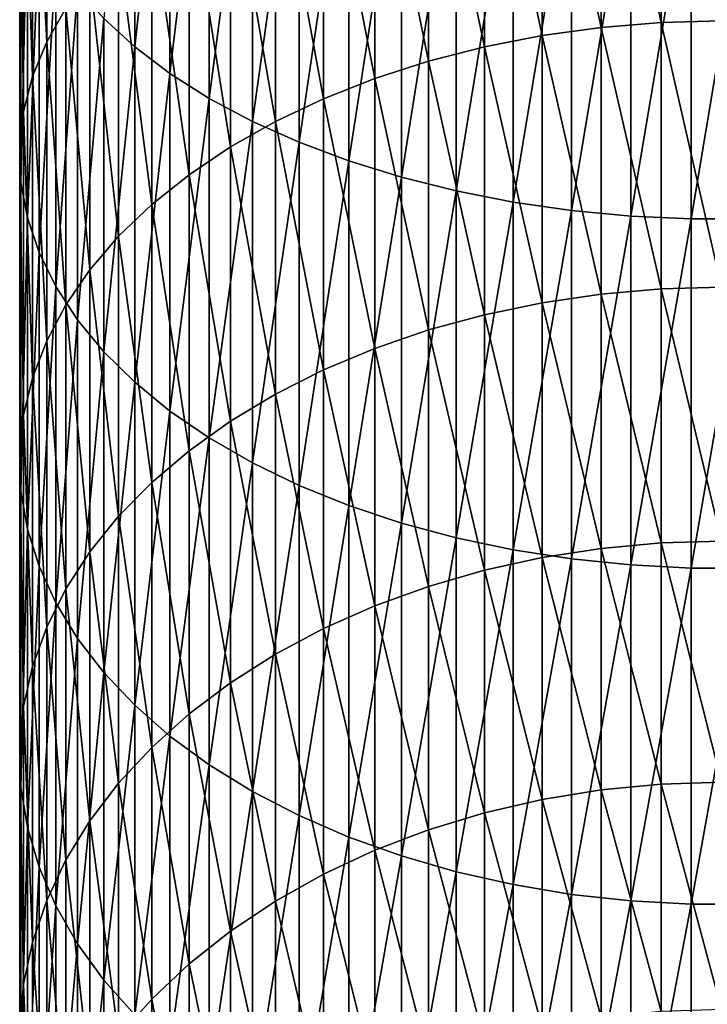
# Model space of a CAD drawing. Extents: x -30 to 73, y -210 to 30.
# Drawn here: x -9 to 0, y -170 to -157 of the extents above; entities that cross this region are included whole.
import ezdxf

# ---------------------------------------------------------------- set-up
doc = ezdxf.new("R2010")
doc.units = 0
doc.header["$MEASUREMENT"] = 0
doc.layers.add('L1', color=7, linetype='Continuous')

msp = doc.modelspace()

# ---------------------------------------------------------------- linework, layer by layer
at = {"layer": 'L1', "color": 7}
for points in [[(-7.941292, -157.3037, 392.4399), (-7.941292, -152.607, 395.318), (-8.360116, -156.9213, 391.8512)], [(-7.941292, -157.3037, 392.4399), (-7.463674, -152.9387, 395.8925), (-7.941292, -152.607, 395.318)], [(-7.463674, -157.665, 392.9963), (-7.463674, -152.9387, 395.8925), (-7.941292, -157.3037, 392.4399)], [(-7.463674, -157.665, 392.9963), (-6.930797, -153.2486, 396.4293), (-7.463674, -152.9387, 395.8925)], [(-9.130733, -157.2368, 382.9797), (-9.322411, -153.4681, 386.5337), (-9.130733, -153.0354, 385.8673)], [(-9.130733, -157.2368, 382.9797), (-9.130733, -153.0354, 385.8673), (-8.871454, -156.7812, 382.3526)], [(-0.816666, -156.9756, 374.559), (-1.627285, -153.2771, 377.5297), (-0.816666, -153.2152, 377.4445)], [(0, -156.9535, 374.5317), (-0.816666, -153.2152, 377.4445), (0, -153.1946, 377.416)], [(0, -156.9535, 374.5317), (-0.816666, -156.9756, 374.559), (-0.816666, -153.2152, 377.4445)], [(-6.930797, -158.0026, 393.5161), (-6.930797, -153.2486, 396.4293), (-7.463674, -157.665, 392.9963)], [(-6.930797, -158.0026, 393.5161), (-6.346607, -153.5345, 396.9245), (-6.930797, -153.2486, 396.4293)], [(-1.627285, -157.0419, 374.6408), (-2.425856, -153.3797, 377.6709), (-1.627285, -153.2771, 377.5297)], [(-1.627285, -157.0419, 374.6408), (-1.627285, -153.2771, 377.5297), (-0.816666, -156.9756, 374.559)], [(-9.322411, -157.7039, 383.6226), (-9.44507, -153.9083, 387.2115), (-9.322411, -153.4681, 386.5337)], [(-9.322411, -157.7039, 383.6226), (-9.322411, -153.4681, 386.5337), (-9.130733, -157.2368, 382.9797)], [(-2.425856, -157.1517, 374.7765), (-3.206467, -153.5223, 377.8671), (-2.425856, -153.3797, 377.6709)], [(-2.425856, -157.1517, 374.7765), (-2.425856, -153.3797, 377.6709), (-1.627285, -157.0419, 374.6408)], [(-6.346607, -158.3139, 393.9956), (-6.346607, -153.5345, 396.9245), (-6.930797, -158.0026, 393.5161)], [(-6.346607, -158.3139, 393.9956), (-5.715428, -153.7942, 397.3743), (-6.346607, -153.5345, 396.9245)], [(-3.206467, -157.3043, 374.965), (-3.963339, -153.7037, 378.1168), (-3.206467, -153.5223, 377.8671)], [(-3.206467, -157.3043, 374.965), (-3.206467, -153.5223, 377.8671), (-2.425856, -157.1517, 374.7765)], [(-3.963339, -157.4986, 375.2049), (-4.690868, -153.9228, 378.4183), (-3.963339, -153.7037, 378.1168)], [(-3.963339, -157.4986, 375.2049), (-3.963339, -153.7037, 378.1168), (-3.206467, -157.3043, 374.965)], [(-5.715428, -158.5968, 394.4312), (-5.715428, -153.7942, 397.3743), (-6.346607, -158.3139, 393.9956)], [(-5.715428, -158.5968, 394.4312), (-5.041935, -154.0258, 397.7755), (-5.715428, -153.7942, 397.3743)], [(-9.44507, -158.1789, 384.2764), (-9.497801, -154.3526, 387.8956), (-9.44507, -153.9083, 387.2115)], [(-9.44507, -158.1789, 384.2764), (-9.44507, -153.9083, 387.2115), (-9.322411, -157.7039, 383.6226)], [(-4.690868, -157.7332, 375.4945), (-5.383667, -154.1778, 378.7693), (-4.690868, -153.9228, 378.4183)], [(-4.690868, -157.7332, 375.4945), (-4.690868, -153.9228, 378.4183), (-3.963339, -157.4986, 375.2049)], [(-5.041935, -158.8491, 394.8197), (-5.041935, -154.0258, 397.7755), (-5.715428, -158.5968, 394.4312)], [(-5.041935, -158.8491, 394.8197), (-4.331114, -154.2276, 398.125), (-5.041935, -154.0258, 397.7755)], [(-5.383667, -158.0062, 375.8317), (-6.036607, -154.4668, 379.1672), (-5.383667, -154.1778, 378.7693)], [(-5.383667, -158.0062, 375.8317), (-5.383667, -154.1778, 378.7693), (-4.690868, -157.7332, 375.4945)], [(-4.331114, -159.069, 395.1582), (-4.331114, -154.2276, 398.125), (-5.041935, -158.8491, 394.8197)], [(-4.331114, -159.069, 395.1582), (-3.588226, -154.3981, 398.4204), (-4.331114, -154.2276, 398.125)], [(-9.497801, -158.6584, 384.9363), (-9.480213, -154.7977, 388.581), (-9.497801, -154.3526, 387.8956)], [(-9.497801, -158.6584, 384.9363), (-9.497801, -154.3526, 387.8956), (-9.44507, -158.1789, 384.2764)], [(-3.588226, -159.2547, 395.4442), (-3.588226, -154.3981, 398.4204), (-4.331114, -159.069, 395.1582)], [(-3.588226, -159.2547, 395.4442), (-2.818772, -154.5361, 398.6593), (-3.588226, -154.3981, 398.4204)], [(-6.036607, -158.3157, 376.2138), (-6.644854, -154.7878, 379.609), (-6.036607, -154.4668, 379.1672)], [(-6.036607, -158.3157, 376.2138), (-6.036607, -154.4668, 379.1672), (-5.383667, -158.0062, 375.8317)], [(-2.818772, -159.405, 395.6756), (-2.818772, -154.5361, 398.6593), (-3.588226, -159.2547, 395.4442)], [(-2.818772, -159.405, 395.6756), (-2.028449, -154.6405, 398.8401), (-2.818772, -154.5361, 398.6593)], [(-2.028449, -159.5187, 395.8507), (-2.028449, -154.6405, 398.8401), (-2.818772, -159.405, 395.6756)], [(-2.028449, -159.5187, 395.8507), (-1.223108, -154.7105, 398.9613), (-2.028449, -154.6405, 398.8401)], [(-9.480213, -159.1387, 385.5975), (-9.480213, -154.7977, 388.581), (-9.497801, -158.6584, 384.9363)], [(-9.480213, -159.1387, 385.5975), (-9.392438, -155.2403, 389.2626), (-9.480213, -154.7977, 388.581)], [(-6.644854, -158.6593, 376.6383), (-7.203905, -155.1383, 380.0914), (-6.644854, -154.7878, 379.609)], [(-6.644854, -158.6593, 376.6383), (-6.644854, -154.7878, 379.609), (-6.036607, -158.3157, 376.2138)], [(-1.223108, -159.5949, 395.9681), (-1.223108, -154.7105, 398.9613), (-2.028449, -159.5187, 395.8507)], [(-1.223108, -159.5949, 395.9681), (-0.408711, -154.7456, 399.0222), (-1.223108, -154.7105, 398.9613)], [(-0.408711, -159.6332, 396.0271), (-0.408711, -154.7456, 399.0222), (-1.223108, -159.5949, 395.9681)], [(0.408711, -159.6332, 396.0271), (0.408711, -154.7456, 399.0222), (-0.408711, -159.6332, 396.0271)], [(-0.408711, -159.6332, 396.0271), (0.408711, -154.7456, 399.0222), (-0.408711, -154.7456, 399.0222)], [(-7.203905, -159.0346, 377.1017), (-7.709621, -155.5158, 380.611), (-7.203905, -155.1383, 380.0914)], [(-7.203905, -159.0346, 377.1017), (-7.203905, -155.1383, 380.0914), (-6.644854, -158.6593, 376.6383)], [(-9.392438, -159.6164, 386.255), (-9.392438, -155.2403, 389.2626), (-9.480213, -159.1387, 385.5975)], [(-9.392438, -159.6164, 386.255), (-9.235123, -155.6772, 389.9353), (-9.392438, -155.2403, 389.2626)], [(-7.709621, -159.4388, 377.6008), (-8.158257, -155.9175, 381.1638), (-7.709621, -155.5158, 380.611)], [(-7.709621, -159.4388, 377.6008), (-7.709621, -155.5158, 380.611), (-7.203905, -159.0346, 377.1017)], [(-9.235123, -160.0879, 386.9039), (-9.235123, -155.6772, 389.9353), (-9.392438, -159.6164, 386.255)], [(-9.235123, -160.0879, 386.9039), (-9.009435, -156.1051, 390.5942), (-9.235123, -155.6772, 389.9353)], [(-8.158257, -159.8688, 378.1318), (-8.546493, -156.3403, 381.7458), (-8.158257, -155.9175, 381.1638)], [(-8.158257, -159.8688, 378.1318), (-8.158257, -155.9175, 381.1638), (-7.709621, -159.4388, 377.6008)], [(-9.009435, -160.5497, 387.5395), (-9.009435, -156.1051, 390.5942), (-9.235123, -160.0879, 386.9039)], [(-9.009435, -160.5497, 387.5395), (-8.717044, -156.5208, 391.2344), (-9.009435, -156.1051, 390.5942)], [(-8.546493, -160.3215, 378.6909), (-8.871454, -156.7812, 382.3526), (-8.546493, -156.3403, 381.7458)], [(-8.546493, -160.3215, 378.6909), (-8.546493, -156.3403, 381.7458), (-8.158257, -159.8688, 378.1318)], [(-8.717044, -160.9984, 388.1571), (-8.717044, -156.5208, 391.2344), (-9.009435, -160.5497, 387.5395)], [(-8.717044, -160.9984, 388.1571), (-8.360116, -156.9213, 391.8512), (-8.717044, -156.5208, 391.2344)], [(-8.871454, -160.7935, 379.2738), (-9.130733, -157.2368, 382.9797), (-8.871454, -156.7812, 382.3526)], [(-8.871454, -160.7935, 379.2738), (-8.871454, -156.7812, 382.3526), (-8.546493, -160.3215, 378.6909)], [(-8.360116, -161.4306, 388.752), (-8.360116, -156.9213, 391.8512), (-8.717044, -160.9984, 388.1571)], [(-8.360116, -161.4306, 388.752), (-7.941292, -157.3037, 392.4399), (-8.360116, -156.9213, 391.8512)], [(-1.627285, -160.6503, 371.559), (-2.425856, -157.1517, 374.7765), (-1.627285, -157.0419, 374.6408)], [(-0.816666, -160.5798, 371.4807), (-1.627285, -157.0419, 374.6408), (-0.816666, -156.9756, 374.559)], [(-1.627285, -160.6503, 371.559), (-1.627285, -157.0419, 374.6408), (-0.816666, -160.5798, 371.4807)], [(0, -160.5563, 371.4546), (-0.816666, -156.9756, 374.559), (0, -156.9535, 374.5317)], [(0, -160.5563, 371.4546), (-0.816666, -160.5798, 371.4807), (-0.816666, -156.9756, 374.559)], [(-2.425856, -160.7671, 371.6887), (-3.206467, -157.3043, 374.965), (-2.425856, -157.1517, 374.7765)], [(-2.425856, -160.7671, 371.6887), (-2.425856, -157.1517, 374.7765), (-1.627285, -160.6503, 371.559)], [(-9.130733, -161.2814, 379.8762), (-9.322411, -157.7039, 383.6226), (-9.130733, -157.2368, 382.9797)], [(-9.130733, -161.2814, 379.8762), (-9.130733, -157.2368, 382.9797), (-8.871454, -160.7935, 379.2738)], [(-7.941292, -161.8432, 389.3199), (-7.941292, -157.3037, 392.4399), (-8.360116, -161.4306, 388.752)], [(-7.941292, -161.8432, 389.3199), (-7.463674, -157.665, 392.9963), (-7.941292, -157.3037, 392.4399)], [(-3.206467, -160.9294, 371.8689), (-3.963339, -157.4986, 375.2049), (-3.206467, -157.3043, 374.965)], [(-3.206467, -160.9294, 371.8689), (-3.206467, -157.3043, 374.965), (-2.425856, -160.7671, 371.6887)], [(-3.963339, -161.1359, 372.0984), (-4.690868, -157.7332, 375.4945), (-3.963339, -157.4986, 375.2049)], [(-3.963339, -161.1359, 372.0984), (-3.963339, -157.4986, 375.2049), (-3.206467, -160.9294, 371.8689)], [(-9.322411, -161.7815, 380.4938), (-9.44507, -158.1789, 384.2764), (-9.322411, -157.7039, 383.6226)], [(-9.322411, -161.7815, 380.4938), (-9.322411, -157.7039, 383.6226), (-9.130733, -161.2814, 379.8762)], [(-7.463674, -162.2332, 389.8566), (-7.463674, -157.665, 392.9963), (-7.941292, -161.8432, 389.3199)], [(-7.463674, -162.2332, 389.8566), (-6.930797, -158.0026, 393.5161), (-7.463674, -157.665, 392.9963)], [(-4.690868, -161.3853, 372.3753), (-5.383667, -158.0062, 375.8317), (-4.690868, -157.7332, 375.4945)], [(-4.690868, -161.3853, 372.3753), (-4.690868, -157.7332, 375.4945), (-3.963339, -161.1359, 372.0984)], [(-6.930797, -162.5975, 390.3581), (-6.930797, -158.0026, 393.5161), (-7.463674, -162.2332, 389.8566)], [(-6.930797, -162.5975, 390.3581), (-6.346607, -158.3139, 393.9956), (-6.930797, -158.0026, 393.5161)], [(-5.383667, -161.6756, 372.6977), (-6.036607, -158.3157, 376.2138), (-5.383667, -158.0062, 375.8317)], [(-5.383667, -161.6756, 372.6977), (-5.383667, -158.0062, 375.8317), (-4.690868, -161.3853, 372.3753)], [(-9.44507, -162.2901, 381.1218), (-9.497801, -158.6584, 384.9363), (-9.44507, -158.1789, 384.2764)], [(-9.44507, -162.2901, 381.1218), (-9.44507, -158.1789, 384.2764), (-9.322411, -161.7815, 380.4938)], [(-6.346607, -162.9336, 390.8206), (-6.346607, -158.3139, 393.9956), (-6.930797, -162.5975, 390.3581)], [(-6.036607, -162.0047, 373.0631), (-6.644854, -158.6593, 376.6383), (-6.036607, -158.3157, 376.2138)], [(-6.346607, -162.9336, 390.8206), (-5.715428, -158.5968, 394.4312), (-6.346607, -158.3139, 393.9956)], [(-6.036607, -162.0047, 373.0631), (-6.036607, -158.3157, 376.2138), (-5.383667, -161.6756, 372.6977)], [(-9.497801, -162.8034, 381.7557), (-9.480213, -159.1387, 385.5975), (-9.497801, -158.6584, 384.9363)], [(-9.497801, -162.8034, 381.7557), (-9.497801, -158.6584, 384.9363), (-9.44507, -162.2901, 381.1218)], [(-6.644854, -162.3701, 373.469), (-7.203905, -159.0346, 377.1017), (-6.644854, -158.6593, 376.6383)], [(-6.644854, -162.3701, 373.469), (-6.644854, -158.6593, 376.6383), (-6.036607, -162.0047, 373.0631)], [(-5.715428, -163.2389, 391.2409), (-5.715428, -158.5968, 394.4312), (-6.346607, -162.9336, 390.8206)], [(-5.715428, -163.2389, 391.2409), (-5.041935, -158.8491, 394.8197), (-5.715428, -158.5968, 394.4312)], [(-5.041935, -163.5112, 391.6156), (-5.041935, -158.8491, 394.8197), (-5.715428, -163.2389, 391.2409)], [(-5.041935, -163.5112, 391.6156), (-4.331114, -159.069, 395.1582), (-5.041935, -158.8491, 394.8197)], [(-7.203905, -162.7691, 373.9122), (-7.709621, -159.4388, 377.6008), (-7.203905, -159.0346, 377.1017)], [(-7.203905, -162.7691, 373.9122), (-7.203905, -159.0346, 377.1017), (-6.644854, -162.3701, 373.469)], [(-4.331114, -163.7484, 391.9421), (-4.331114, -159.069, 395.1582), (-5.041935, -163.5112, 391.6156)], [(-4.331114, -163.7484, 391.9421), (-3.588226, -159.2547, 395.4442), (-4.331114, -159.069, 395.1582)], [(-9.480213, -163.3177, 382.3909), (-9.480213, -159.1387, 385.5975), (-9.497801, -162.8034, 381.7557)], [(-9.480213, -163.3177, 382.3909), (-9.392438, -159.6164, 386.255), (-9.480213, -159.1387, 385.5975)], [(-3.588226, -163.9488, 392.2181), (-3.588226, -159.2547, 395.4442), (-4.331114, -163.7484, 391.9421)], [(-3.588226, -163.9488, 392.2181), (-2.818772, -159.405, 395.6756), (-3.588226, -159.2547, 395.4442)], [(-7.709621, -163.1988, 374.3894), (-8.158257, -159.8688, 378.1318), (-7.709621, -159.4388, 377.6008)], [(-7.709621, -163.1988, 374.3894), (-7.709621, -159.4388, 377.6008), (-7.203905, -162.7691, 373.9122)], [(-2.818772, -164.111, 392.4412), (-2.818772, -159.405, 395.6756), (-3.588226, -163.9488, 392.2181)], [(-2.818772, -164.111, 392.4412), (-2.028449, -159.5187, 395.8507), (-2.818772, -159.405, 395.6756)], [(-2.028449, -164.2337, 392.6101), (-2.028449, -159.5187, 395.8507), (-2.818772, -164.111, 392.4412)], [(-2.028449, -164.2337, 392.6101), (-1.223108, -159.5949, 395.9681), (-2.028449, -159.5187, 395.8507)], [(-1.223108, -164.316, 392.7234), (-1.223108, -159.5949, 395.9681), (-2.028449, -164.2337, 392.6101)], [(-1.223108, -164.316, 392.7234), (-0.408711, -159.6332, 396.0271), (-1.223108, -159.5949, 395.9681)], [(-9.392438, -163.8291, 383.0225), (-9.392438, -159.6164, 386.255), (-9.480213, -163.3177, 382.3909)], [(-9.392438, -163.8291, 383.0225), (-9.235123, -160.0879, 386.9039), (-9.392438, -159.6164, 386.255)], [(-0.408711, -164.3573, 392.7802), (-0.408711, -159.6332, 396.0271), (-1.223108, -164.316, 392.7234)], [(0.408711, -164.3573, 392.7802), (0.408711, -159.6332, 396.0271), (-0.408711, -164.3573, 392.7802)], [(-0.408711, -164.3573, 392.7802), (0.408711, -159.6332, 396.0271), (-0.408711, -159.6332, 396.0271)], [(-8.158257, -163.656, 374.8972), (-8.546493, -160.3215, 378.6909), (-8.158257, -159.8688, 378.1318)], [(-8.158257, -163.656, 374.8972), (-8.158257, -159.8688, 378.1318), (-7.709621, -163.1988, 374.3894)], [(-9.235123, -164.334, 383.6458), (-9.235123, -160.0879, 386.9039), (-9.392438, -163.8291, 383.0225)], [(-9.235123, -164.334, 383.6458), (-9.009435, -160.5497, 387.5395), (-9.235123, -160.0879, 386.9039)], [(-8.546493, -164.1374, 375.4318), (-8.871454, -160.7935, 379.2738), (-8.546493, -160.3215, 378.6909)], [(-8.546493, -164.1374, 375.4318), (-8.546493, -160.3215, 378.6909), (-8.158257, -163.656, 374.8972)], [(-9.009435, -164.8284, 384.2564), (-9.009435, -160.5497, 387.5395), (-9.235123, -164.334, 383.6458)], [(-9.009435, -164.8284, 384.2564), (-8.717044, -160.9984, 388.1571), (-9.009435, -160.5497, 387.5395)], [(-1.627285, -164.0925, 368.2925), (-2.425856, -160.7671, 371.6887), (-1.627285, -160.6503, 371.559)], [(-0.816666, -164.018, 368.218), (-1.627285, -160.6503, 371.559), (-0.816666, -160.5798, 371.4807)], [(-1.627285, -164.0925, 368.2925), (-1.627285, -160.6503, 371.559), (-0.816666, -164.018, 368.218)], [(0, -163.9932, 368.1932), (-0.816666, -160.5798, 371.4807), (0, -160.5563, 371.4546)], [(0, -163.9932, 368.1932), (-0.816666, -164.018, 368.218), (-0.816666, -160.5798, 371.4807)], [(-8.871454, -164.6393, 375.9892), (-9.130733, -161.2814, 379.8762), (-8.871454, -160.7935, 379.2738)], [(-8.871454, -164.6393, 375.9892), (-8.871454, -160.7935, 379.2738), (-8.546493, -164.1374, 375.4318)], [(-2.425856, -164.2159, 368.4159), (-3.206467, -160.9294, 371.8689), (-2.425856, -160.7671, 371.6887)], [(-2.425856, -164.2159, 368.4159), (-2.425856, -160.7671, 371.6887), (-1.627285, -164.0925, 368.2925)], [(-3.206467, -164.3874, 368.5874), (-3.963339, -161.1359, 372.0984), (-3.206467, -160.9294, 371.8689)], [(-3.206467, -164.3874, 368.5874), (-3.206467, -160.9294, 371.8689), (-2.425856, -164.2159, 368.4159)], [(-8.717044, -165.3088, 384.8496), (-8.717044, -160.9984, 388.1571), (-9.009435, -164.8284, 384.2564)], [(-8.717044, -165.3088, 384.8496), (-8.360116, -161.4306, 388.752), (-8.717044, -160.9984, 388.1571)], [(-3.963339, -164.6057, 368.8057), (-4.690868, -161.3853, 372.3753), (-3.963339, -161.1359, 372.0984)], [(-3.963339, -164.6057, 368.8057), (-3.963339, -161.1359, 372.0984), (-3.206467, -164.3874, 368.5874)], [(-9.130733, -165.158, 376.5653), (-9.322411, -161.7815, 380.4938), (-9.130733, -161.2814, 379.8762)], [(-9.130733, -165.158, 376.5653), (-9.130733, -161.2814, 379.8762), (-8.871454, -164.6393, 375.9892)], [(-8.360116, -165.7716, 385.4211), (-8.360116, -161.4306, 388.752), (-8.717044, -165.3088, 384.8496)], [(-8.360116, -165.7716, 385.4211), (-7.941292, -161.8432, 389.3199), (-8.360116, -161.4306, 388.752)], [(-4.690868, -164.8692, 369.0692), (-5.383667, -161.6756, 372.6977), (-4.690868, -161.3853, 372.3753)], [(-4.690868, -164.8692, 369.0692), (-4.690868, -161.3853, 372.3753), (-3.963339, -164.6057, 368.8057)], [(-5.383667, -165.176, 369.376), (-6.036607, -162.0047, 373.0631), (-5.383667, -161.6756, 372.6977)], [(-5.383667, -165.176, 369.376), (-5.383667, -161.6756, 372.6977), (-4.690868, -164.8692, 369.0692)], [(-9.322411, -165.6897, 377.1558), (-9.44507, -162.2901, 381.1218), (-9.322411, -161.7815, 380.4938)], [(-9.322411, -165.6897, 377.1558), (-9.322411, -161.7815, 380.4938), (-9.130733, -165.158, 376.5653)], [(-7.941292, -166.2133, 385.9667), (-7.941292, -161.8432, 389.3199), (-8.360116, -165.7716, 385.4211)], [(-7.941292, -166.2133, 385.9667), (-7.463674, -162.2332, 389.8566), (-7.941292, -161.8432, 389.3199)], [(-6.036607, -165.5237, 369.7237), (-6.644854, -162.3701, 373.469), (-6.036607, -162.0047, 373.0631)], [(-6.036607, -165.5237, 369.7237), (-6.036607, -162.0047, 373.0631), (-5.383667, -165.176, 369.376)], [(-7.463674, -166.6308, 386.4822), (-7.463674, -162.2332, 389.8566), (-7.941292, -166.2133, 385.9667)], [(-7.463674, -166.6308, 386.4822), (-6.930797, -162.5975, 390.3581), (-7.463674, -162.2332, 389.8566)], [(-9.44507, -166.2305, 377.7564), (-9.497801, -162.8034, 381.7557), (-9.44507, -162.2901, 381.1218)], [(-9.44507, -166.2305, 377.7564), (-9.44507, -162.2901, 381.1218), (-9.322411, -165.6897, 377.1558)], [(-6.644854, -165.9099, 370.1099), (-7.203905, -162.7691, 373.9122), (-6.644854, -162.3701, 373.469)], [(-6.644854, -165.9099, 370.1099), (-6.644854, -162.3701, 373.469), (-6.036607, -165.5237, 369.7237)], [(-6.930797, -167.0209, 386.9639), (-6.930797, -162.5975, 390.3581), (-7.463674, -166.6308, 386.4822)], [(-6.930797, -167.0209, 386.9639), (-6.346607, -162.9336, 390.8206), (-6.930797, -162.5975, 390.3581)], [(-9.497801, -166.7763, 378.3626), (-9.480213, -163.3177, 382.3909), (-9.497801, -162.8034, 381.7557)], [(-9.497801, -166.7763, 378.3626), (-9.497801, -162.8034, 381.7557), (-9.44507, -166.2305, 377.7564)], [(-7.203905, -166.3315, 370.5316), (-7.709621, -163.1988, 374.3894), (-7.203905, -162.7691, 373.9122)], [(-7.203905, -166.3315, 370.5316), (-7.203905, -162.7691, 373.9122), (-6.644854, -165.9099, 370.1099)], [(-6.346607, -167.3807, 387.4082), (-6.346607, -162.9336, 390.8206), (-6.930797, -167.0209, 386.9639)], [(-6.346607, -167.3807, 387.4082), (-5.715428, -163.2389, 391.2409), (-6.346607, -162.9336, 390.8206)], [(-7.709621, -166.7856, 370.9857), (-8.158257, -163.656, 374.8972), (-7.709621, -163.1988, 374.3894)], [(-7.709621, -166.7856, 370.9857), (-7.709621, -163.1988, 374.3894), (-7.203905, -166.3315, 370.5316)], [(-9.480213, -167.3231, 378.9699), (-9.480213, -163.3177, 382.3909), (-9.497801, -166.7763, 378.3626)], [(-9.480213, -167.3231, 378.9699), (-9.392438, -163.8291, 383.0225), (-9.480213, -163.3177, 382.3909)], [(-5.715428, -167.7076, 387.8119), (-5.715428, -163.2389, 391.2409), (-6.346607, -167.3807, 387.4082)], [(-5.715428, -167.7076, 387.8119), (-5.041935, -163.5112, 391.6156), (-5.715428, -163.2389, 391.2409)], [(-5.041935, -167.9991, 388.1719), (-5.041935, -163.5112, 391.6156), (-5.715428, -167.7076, 387.8119)], [(-5.041935, -167.9991, 388.1719), (-4.331114, -163.7484, 391.9421), (-5.041935, -163.5112, 391.6156)], [(-8.158257, -167.2688, 371.4688), (-8.546493, -164.1374, 375.4318), (-8.158257, -163.656, 374.8972)], [(-8.158257, -167.2688, 371.4688), (-8.158257, -163.656, 374.8972), (-7.709621, -166.7856, 370.9857)], [(-9.392438, -167.8669, 379.5739), (-9.392438, -163.8291, 383.0225), (-9.480213, -167.3231, 378.9699)], [(-9.392438, -167.8669, 379.5739), (-9.235123, -164.334, 383.6458), (-9.392438, -163.8291, 383.0225)], [(-4.331114, -168.2531, 388.4856), (-4.331114, -163.7484, 391.9421), (-5.041935, -167.9991, 388.1719)], [(-4.331114, -168.2531, 388.4856), (-3.588226, -163.9488, 392.2181), (-4.331114, -163.7484, 391.9421)], [(-3.588226, -168.4677, 388.7506), (-3.588226, -163.9488, 392.2181), (-4.331114, -168.2531, 388.4856)], [(-3.588226, -168.4677, 388.7506), (-2.818772, -164.111, 392.4412), (-3.588226, -163.9488, 392.2181)], [(0, -167.2546, 364.7563), (-0.816666, -164.018, 368.218), (0, -163.9932, 368.1932)], [(-8.546493, -167.7775, 371.9775), (-8.871454, -164.6393, 375.9892), (-8.546493, -164.1374, 375.4318)], [(-8.546493, -167.7775, 371.9775), (-8.546493, -164.1374, 375.4318), (-8.158257, -167.2688, 371.4688)], [(-2.818772, -168.6413, 388.965), (-2.818772, -164.111, 392.4412), (-3.588226, -168.4677, 388.7506)], [(-2.818772, -168.6413, 388.965), (-2.028449, -164.2337, 392.6101), (-2.818772, -164.111, 392.4412)], [(-1.627285, -167.3589, 364.8503), (-2.425856, -164.2159, 368.4159), (-1.627285, -164.0925, 368.2925)], [(-0.816666, -167.2807, 364.7799), (-1.627285, -164.0925, 368.2925), (-0.816666, -164.018, 368.218)], [(-1.627285, -167.3589, 364.8503), (-1.627285, -164.0925, 368.2925), (-0.816666, -167.2807, 364.7799)], [(0, -167.2546, 364.7563), (-0.816666, -167.2807, 364.7799), (-0.816666, -164.018, 368.218)], [(-2.425856, -167.4887, 364.9671), (-3.206467, -164.3874, 368.5874), (-2.425856, -164.2159, 368.4159)], [(-2.028449, -168.7727, 389.1272), (-2.028449, -164.2337, 392.6101), (-2.818772, -168.6413, 388.965)], [(-2.425856, -167.4887, 364.9671), (-2.425856, -164.2159, 368.4159), (-1.627285, -167.3589, 364.8503)], [(-2.028449, -168.7727, 389.1272), (-1.223108, -164.316, 392.7234), (-2.028449, -164.2337, 392.6101)], [(-9.235123, -168.4037, 380.17), (-9.235123, -164.334, 383.6458), (-9.392438, -167.8669, 379.5739)], [(-9.235123, -168.4037, 380.17), (-9.009435, -164.8284, 384.2564), (-9.235123, -164.334, 383.6458)], [(-3.206467, -167.6689, 365.1294), (-3.963339, -164.6057, 368.8057), (-3.206467, -164.3874, 368.5874)], [(-3.206467, -167.6689, 365.1294), (-3.206467, -164.3874, 368.5874), (-2.425856, -167.4887, 364.9671)], [(-1.223108, -168.8608, 389.236), (-1.223108, -164.316, 392.7234), (-2.028449, -168.7727, 389.1272)], [(-1.223108, -168.8608, 389.236), (-0.408711, -164.3573, 392.7802), (-1.223108, -164.316, 392.7234)], [(-0.408711, -168.905, 389.2907), (-0.408711, -164.3573, 392.7802), (-1.223108, -168.8608, 389.236)], [(0.408711, -168.905, 389.2907), (0.408711, -164.3573, 392.7802), (-0.408711, -168.905, 389.2907)], [(-0.408711, -168.905, 389.2907), (0.408711, -164.3573, 392.7802), (-0.408711, -164.3573, 392.7802)], [(-8.871454, -168.3078, 372.5078), (-9.130733, -165.158, 376.5653), (-8.871454, -164.6393, 375.9892)], [(-8.871454, -168.3078, 372.5078), (-8.871454, -164.6393, 375.9892), (-8.546493, -167.7775, 371.9775)], [(-3.963339, -167.8983, 365.3359), (-4.690868, -164.8692, 369.0692), (-3.963339, -164.6057, 368.8057)], [(-3.963339, -167.8983, 365.3359), (-3.963339, -164.6057, 368.8057), (-3.206467, -167.6689, 365.1294)], [(-9.009435, -168.9294, 380.7538), (-9.009435, -164.8284, 384.2564), (-9.235123, -168.4037, 380.17)], [(-9.009435, -168.9294, 380.7538), (-8.717044, -165.3088, 384.8496), (-9.009435, -164.8284, 384.2564)], [(-4.690868, -168.1753, 365.5853), (-5.383667, -165.176, 369.376), (-4.690868, -164.8692, 369.0692)], [(-4.690868, -168.1753, 365.5853), (-4.690868, -164.8692, 369.0692), (-3.963339, -167.8983, 365.3359)], [(-9.130733, -168.856, 373.056), (-9.322411, -165.6897, 377.1558), (-9.130733, -165.158, 376.5653)], [(-9.130733, -168.856, 373.056), (-9.130733, -165.158, 376.5653), (-8.871454, -168.3078, 372.5078)], [(-5.383667, -168.4977, 365.8756), (-6.036607, -165.5237, 369.7237), (-5.383667, -165.176, 369.376)], [(-5.383667, -168.4977, 365.8756), (-5.383667, -165.176, 369.376), (-4.690868, -168.1753, 365.5853)], [(-8.717044, -169.4401, 381.3211), (-8.717044, -165.3088, 384.8496), (-9.009435, -168.9294, 380.7538)], [(-8.717044, -169.4401, 381.3211), (-8.360116, -165.7716, 385.4211), (-8.717044, -165.3088, 384.8496)], [(-6.036607, -168.8631, 366.2047), (-6.644854, -165.9099, 370.1099), (-6.036607, -165.5237, 369.7237)], [(-6.036607, -168.8631, 366.2047), (-6.036607, -165.5237, 369.7237), (-5.383667, -168.4977, 365.8756)], [(-9.322411, -169.4179, 373.6179), (-9.44507, -166.2305, 377.7564), (-9.322411, -165.6897, 377.1558)], [(-9.322411, -169.4179, 373.6179), (-9.322411, -165.6897, 377.1558), (-9.130733, -168.856, 373.056)], [(-8.360116, -169.9322, 381.8676), (-8.360116, -165.7716, 385.4211), (-8.717044, -169.4401, 381.3211)], [(-8.360116, -169.9322, 381.8676), (-7.941292, -166.2133, 385.9667), (-8.360116, -165.7716, 385.4211)], [(-6.644854, -169.269, 366.5701), (-7.203905, -166.3315, 370.5316), (-6.644854, -165.9099, 370.1099)], [(-6.644854, -169.269, 366.5701), (-6.644854, -165.9099, 370.1099), (-6.036607, -168.8631, 366.2047)], [(-9.44507, -169.9893, 374.1893), (-9.497801, -166.7763, 378.3626), (-9.44507, -166.2305, 377.7564)], [(-9.44507, -169.9893, 374.1893), (-9.44507, -166.2305, 377.7564), (-9.322411, -169.4179, 373.6179)], [(-7.941292, -170.4019, 382.3892), (-7.941292, -166.2133, 385.9667), (-8.360116, -169.9322, 381.8676)], [(-7.941292, -170.4019, 382.3892), (-7.463674, -166.6308, 386.4822), (-7.941292, -166.2133, 385.9667)], [(-7.203905, -169.7122, 366.9691), (-7.709621, -166.7856, 370.9857), (-7.203905, -166.3315, 370.5316)], [(-7.203905, -169.7122, 366.9691), (-7.203905, -166.3315, 370.5316), (-6.644854, -169.269, 366.5701)], [(-7.463674, -170.8458, 382.8822), (-7.463674, -166.6308, 386.4822), (-7.941292, -170.4019, 382.3892)], [(-7.463674, -170.8458, 382.8822), (-6.930797, -167.0209, 386.9639), (-7.463674, -166.6308, 386.4822)], [(-9.497801, -170.5661, 374.7661), (-9.480213, -167.3231, 378.9699), (-9.497801, -166.7763, 378.3626)], [(-9.497801, -170.5661, 374.7661), (-9.497801, -166.7763, 378.3626), (-9.44507, -169.9893, 374.1893)], [(-7.709621, -170.1894, 367.3988), (-8.158257, -167.2688, 371.4688), (-7.709621, -166.7856, 370.9857)], [(-7.709621, -170.1894, 367.3988), (-7.709621, -166.7856, 370.9857), (-7.203905, -169.7122, 366.9691)], [(-6.930797, -171.2606, 383.3429), (-6.930797, -167.0209, 386.9639), (-7.463674, -170.8458, 382.8822)], [(-6.930797, -171.2606, 383.3429), (-6.346607, -167.3807, 387.4082), (-6.930797, -167.0209, 386.9639)], [(-9.480213, -171.144, 375.344), (-9.480213, -167.3231, 378.9699), (-9.497801, -170.5661, 374.7661)], [(-9.480213, -171.144, 375.344), (-9.392438, -167.8669, 379.5739), (-9.480213, -167.3231, 378.9699)], [(-8.158257, -170.6972, 367.8561), (-8.546493, -167.7775, 371.9775), (-8.158257, -167.2688, 371.4688)], [(-8.158257, -170.6972, 367.8561), (-8.158257, -167.2688, 371.4688), (-7.709621, -170.1894, 367.3988)], [(-0.816666, -170.359, 361.1756), (-1.627285, -167.3589, 364.8503), (-0.816666, -167.2807, 364.7799)], [(0, -170.3317, 361.1535), (-0.816666, -167.2807, 364.7799), (0, -167.2546, 364.7563)], [(0, -170.3317, 361.1535), (-0.816666, -170.359, 361.1756), (-0.816666, -167.2807, 364.7799)], [(-6.346607, -171.6431, 383.7678), (-6.346607, -167.3807, 387.4082), (-6.930797, -171.2606, 383.3429)], [(-6.346607, -171.6431, 383.7678), (-5.715428, -167.7076, 387.8119), (-6.346607, -167.3807, 387.4082)], [(-1.627285, -170.4408, 361.2419), (-2.425856, -167.4887, 364.9671), (-1.627285, -167.3589, 364.8503)], [(-1.627285, -170.4408, 361.2419), (-1.627285, -167.3589, 364.8503), (-0.816666, -170.359, 361.1756)], [(-2.425856, -170.5765, 361.3517), (-3.206467, -167.6689, 365.1294), (-2.425856, -167.4887, 364.9671)], [(-2.425856, -170.5765, 361.3517), (-2.425856, -167.4887, 364.9671), (-1.627285, -170.4408, 361.2419)], [(-5.715428, -171.9907, 384.1538), (-5.715428, -167.7076, 387.8119), (-6.346607, -171.6431, 383.7678)], [(-5.715428, -171.9907, 384.1538), (-5.041935, -167.9991, 388.1719), (-5.715428, -167.7076, 387.8119)], [(-3.206467, -170.765, 361.5043), (-3.963339, -167.8983, 365.3359), (-3.206467, -167.6689, 365.1294)], [(-3.206467, -170.765, 361.5043), (-3.206467, -167.6689, 365.1294), (-2.425856, -170.5765, 361.3517)], [(-9.392438, -171.7187, 375.9187), (-9.392438, -167.8669, 379.5739), (-9.480213, -171.144, 375.344)], [(-9.392438, -171.7187, 375.9187), (-9.235123, -168.4037, 380.17), (-9.392438, -167.8669, 379.5739)], [(-8.546493, -171.2318, 368.3374), (-8.871454, -168.3078, 372.5078), (-8.546493, -167.7775, 371.9775)], [(-8.546493, -171.2318, 368.3374), (-8.546493, -167.7775, 371.9775), (-8.158257, -170.6972, 367.8561)], [(-5.041935, -172.3007, 384.498), (-5.041935, -167.9991, 388.1719), (-5.715428, -171.9907, 384.1538)], [(-5.041935, -172.3007, 384.498), (-4.331114, -168.2531, 388.4856), (-5.041935, -167.9991, 388.1719)], [(-3.963339, -171.0049, 361.6986), (-4.690868, -168.1753, 365.5853), (-3.963339, -167.8983, 365.3359)], [(-3.963339, -171.0049, 361.6986), (-3.963339, -167.8983, 365.3359), (-3.206467, -170.765, 361.5043)], [(-4.690868, -171.2945, 361.9332), (-5.383667, -168.4977, 365.8756), (-4.690868, -168.1753, 365.5853)], [(-4.331114, -172.5707, 384.798), (-4.331114, -168.2531, 388.4856), (-5.041935, -172.3007, 384.498)], [(-4.690868, -171.2945, 361.9332), (-4.690868, -168.1753, 365.5853), (-3.963339, -171.0049, 361.6986)], [(-4.331114, -172.5707, 384.798), (-3.588226, -168.4677, 388.7506), (-4.331114, -168.2531, 388.4856)], [(-9.235123, -172.2859, 376.4859), (-9.235123, -168.4037, 380.17), (-9.392438, -171.7187, 375.9187)], [(-9.235123, -172.2859, 376.4859), (-9.009435, -168.9294, 380.7538), (-9.235123, -168.4037, 380.17)], [(-8.871454, -171.7892, 368.8393), (-9.130733, -168.856, 373.056), (-8.871454, -168.3078, 372.5078)], [(-8.871454, -171.7892, 368.8393), (-8.871454, -168.3078, 372.5078), (-8.546493, -171.2318, 368.3374)], [(-5.383667, -171.6317, 362.2062), (-6.036607, -168.8631, 366.2047), (-5.383667, -168.4977, 365.8756)], [(-5.383667, -171.6317, 362.2062), (-5.383667, -168.4977, 365.8756), (-4.690868, -171.2945, 361.9332)], [(-3.588226, -172.7989, 385.0514), (-3.588226, -168.4677, 388.7506), (-4.331114, -172.5707, 384.798)], [(-3.588226, -172.7989, 385.0514), (-2.818772, -168.6413, 388.965), (-3.588226, -168.4677, 388.7506)], [(-2.818772, -172.9835, 385.2564), (-2.818772, -168.6413, 388.965), (-3.588226, -172.7989, 385.0514)], [(-2.818772, -172.9835, 385.2564), (-2.028449, -168.7727, 389.1272), (-2.818772, -168.6413, 388.965)], [(-2.028449, -173.1232, 385.4116), (-2.028449, -168.7727, 389.1272), (-2.818772, -172.9835, 385.2564)], [(-2.028449, -173.1232, 385.4116), (-1.223108, -168.8608, 389.236), (-2.028449, -168.7727, 389.1272)], [(-9.130733, -172.3653, 369.358), (-9.322411, -169.4179, 373.6179), (-9.130733, -168.856, 373.056)], [(-9.009435, -172.8414, 377.0414), (-9.009435, -168.9294, 380.7538), (-9.235123, -172.2859, 376.4859)], [(-9.130733, -172.3653, 369.358), (-9.130733, -168.856, 373.056), (-8.871454, -171.7892, 368.8393)], [(-9.009435, -172.8414, 377.0414), (-8.717044, -169.4401, 381.3211), (-9.009435, -168.9294, 380.7538)], [(-6.036607, -172.0138, 362.5157), (-6.644854, -169.269, 366.5701), (-6.036607, -168.8631, 366.2047)], [(-6.036607, -172.0138, 362.5157), (-6.036607, -168.8631, 366.2047), (-5.383667, -171.6317, 362.2062)], [(-1.223108, -173.2169, 385.5156), (-1.223108, -168.8608, 389.236), (-2.028449, -173.1232, 385.4116)], [(-1.223108, -173.2169, 385.5156), (-0.408711, -168.905, 389.2907), (-1.223108, -168.8608, 389.236)], [(-0.408711, -173.2639, 385.5678), (-0.408711, -168.905, 389.2907), (-1.223108, -173.2169, 385.5156)], [(0.408711, -173.2639, 385.5678), (0.408711, -168.905, 389.2907), (-0.408711, -173.2639, 385.5678)], [(-0.408711, -173.2639, 385.5678), (0.408711, -168.905, 389.2907), (-0.408711, -168.905, 389.2907)], [(-6.644854, -172.4382, 362.8593), (-7.203905, -169.7122, 366.9691), (-6.644854, -169.269, 366.5701)], [(-6.644854, -172.4382, 362.8593), (-6.644854, -169.269, 366.5701), (-6.036607, -172.0138, 362.5157)], [(-9.322411, -172.9558, 369.8897), (-9.44507, -169.9893, 374.1893), (-9.322411, -169.4179, 373.6179)], [(-9.322411, -172.9558, 369.8897), (-9.322411, -169.4179, 373.6179), (-9.130733, -172.3653, 369.358)], [(-8.717044, -173.3812, 377.5812), (-8.717044, -169.4401, 381.3211), (-9.009435, -172.8414, 377.0414)], [(-8.717044, -173.3812, 377.5812), (-8.360116, -169.9322, 381.8676), (-8.717044, -169.4401, 381.3211)], [(-7.203905, -172.9017, 363.2346), (-7.709621, -170.1894, 367.3988), (-7.203905, -169.7122, 366.9691)], [(-7.203905, -172.9017, 363.2346), (-7.203905, -169.7122, 366.9691), (-6.644854, -172.4382, 362.8593)], [(-9.44507, -173.5564, 370.4305), (-9.497801, -170.5661, 374.7661), (-9.44507, -169.9893, 374.1893)], [(-9.44507, -173.5564, 370.4305), (-9.44507, -169.9893, 374.1893), (-9.322411, -172.9558, 369.8897)], [(-8.360116, -173.9012, 378.1012), (-8.360116, -169.9322, 381.8676), (-8.717044, -173.3812, 377.5812)], [(-8.360116, -173.9012, 378.1012), (-7.941292, -170.4019, 382.3892), (-8.360116, -169.9322, 381.8676)], [(-7.709621, -173.4008, 363.6388), (-8.158257, -170.6972, 367.8561), (-7.709621, -170.1894, 367.3988)], [(-7.709621, -173.4008, 363.6388), (-7.709621, -170.1894, 367.3988), (-7.203905, -172.9017, 363.2346)]]:
    msp.add_3dface(points, dxfattribs=at)

doc.saveas('drawing.dxf')
